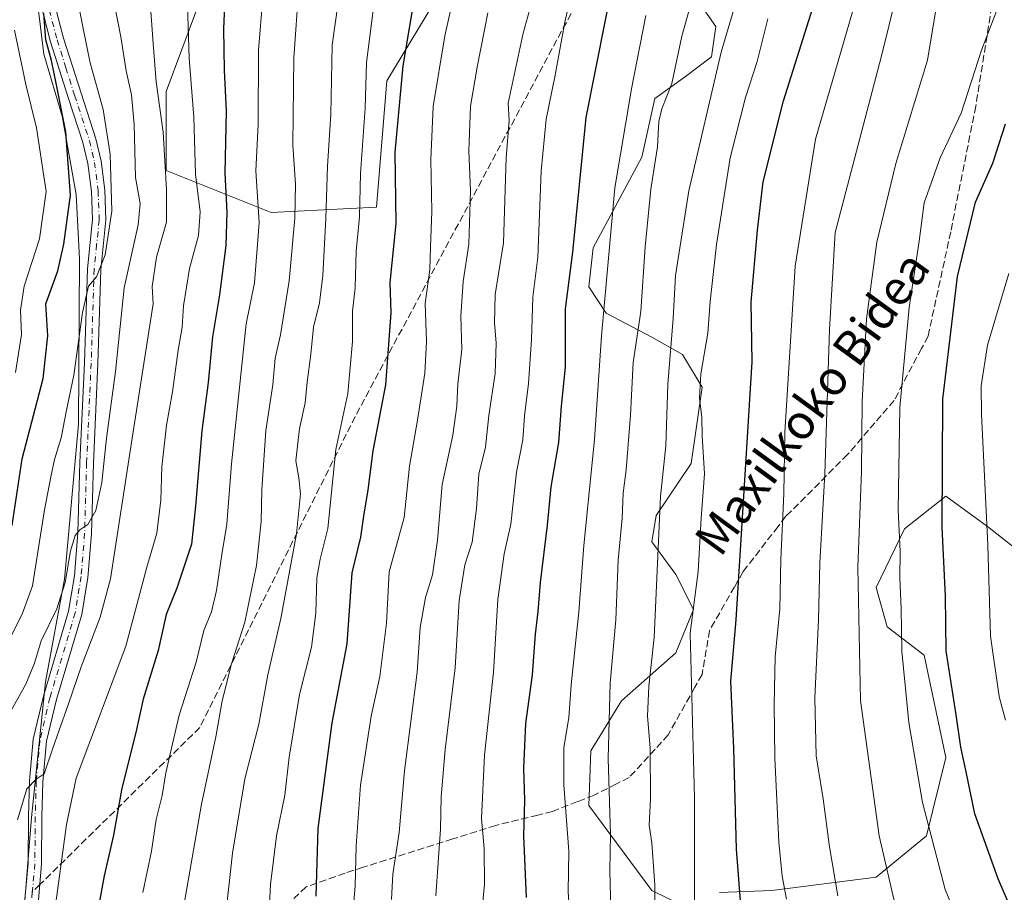
# Model space of a CAD drawing. Units: metres. Extents: x 623667 to 627107, y 4775822 to 4778198.
# Drawn here: x 626229 to 626457, y 4777557 to 4777759 of the extents above; entities that cross this region are included whole.
import ezdxf
from ezdxf.enums import TextEntityAlignment as Align

# ---------------------------------------------------------------- set-up
doc = ezdxf.new("R2010")
doc.units = ezdxf.units.M
doc.header["$MEASUREMENT"] = 0
doc.linetypes.add('DGN Style 3', pattern=[2.307223458686699, 1.648016756204785, -0.6592067024819142])
doc.linetypes.add('DGN Style 4', pattern=[2.6384748266838614, 1.318413404963828, -0.6592067024819142, 0.001648016756204785, -0.6592067024819142])
for name, color, linetype, lineweight in [('Arbolado forestal CxS', 92, 'Continuous', 0), ('Carretera de calzada única Cxs', 7, 'Continuous', 13), ('Carretera de calzada única eje', 7, 'DGN Style 4', 0), ('Comarca CxS', 21, 'Continuous', 0), ('Comunidad Autónoma CxS', 142, 'Continuous', 0), ('Curva de nivel maestra', 30, 'Continuous', 30), ('Curva de nivel normal', 30, 'Continuous', 0), ('Municipio CxS', 4, 'Continuous', 0), ('Pastizal CxS', 92, 'Continuous', 0), ('Provincia CxS', 1, 'Continuous', 0), ('Senda', 7, 'DGN Style 3', 0), ('Senda no paivmentada conexión', 7, 'DGN Style 3', 0), ('Texto cartográfico', 7, 'Continuous', 0)]:
    doc.layers.add(name, color=color, linetype=linetype, lineweight=lineweight)
doc.styles.add('Style-Arial', font='txt')

# ---------------------------------------------------------------- blocks, each defined once
blk = doc.blocks.new('*U15')
at = {"layer": 'Pastizal CxS', "color": 92, "linetype": 'Continuous', "lineweight": 0}
for points in [[(626270.2408999996, 4777762.3443, 595.8595000000059), (626262.9190999996, 4777742.8203, 590.4253000000026), (626262.9188999999, 4777724.5167, 589.2026000000042), (626287.3240999999, 4777714.753699999, 605.8251000000018), (626311.7287, 4777715.973900001, 621.1588999999949), (626314.1697000006, 4777745.2601, 621.7281999999977), (626328.8130999999, 4777769.665100001, 628.8191999999982)], [(626385.9759000001, 4777764.4999, 659.9556000000011), (626390.5255000005, 4777757.924100001, 662.5118999999977), (626389.5144999997, 4777750.8421, 663.0957999999955), (626383.4484999999, 4777746.289899999, 660.7740000000049), (626376.3712999999, 4777741.231100001, 657.0066999999982), (626373.3383, 4777727.573899999, 657.9076999999961), (626362.0323000001, 4777706.568700001, 651.442200000005), (626361.0213000001, 4777697.469500001, 651.7409999999945), (626365.0652999999, 4777691.403100001, 654.3263000000006), (626375.6813000003, 4777685.8433, 660.5963999999949), (626382.7581000002, 4777681.799100001, 665.3414000000049), (626387.3073000005, 4777674.2161, 668.8175999999949), (626384.7801000001, 4777656.523499999, 667.0130999999965), (626376.6919, 4777644.392100001, 663.5610000000015), (626375.6809, 4777638.3267, 663.5387000000047), (626381.2408999996, 4777630.742699999, 666.0485000000045), (626385.2846999997, 4777622.654100001, 668.3886000000057), (626381.2407000001, 4777612.544500001, 667.5442999999941), (626368.6032999996, 4777601.4231, 660.6493999999948), (626361.5264999997, 4777589.797499999, 657.0754000000015), (626361.0203, 4777577.1589, 656.6193000000058), (626375.6803000001, 4777557.4451, 663.7121999999945), (626382.7571, 4777553.906099999, 667.4354000000021)], [(626391.3503000002, 4777556.9397, 671.9839999999967), (626403.4823000003, 4777557.444900001, 678.0448000000034), (626427.7467, 4777560.4781, 688.5981000000029), (626439.3739, 4777570.081300001, 693.9505999999965), (626443.9228999997, 4777588.2797, 698.0237999999954), (626438.8680999996, 4777612.038899999, 696.8029999999999), (626430.2751000002, 4777618.6099, 692.7480000000069), (626427.7472999999, 4777627.708699999, 691.3135000000038), (626434.3192999996, 4777641.3585, 694.3499000000012), (626440.1885000002, 4777645.991699999, 697.7580000000017), (626443.9234999996, 4777648.939900001, 699.9909999999945), (626453.5285, 4777641.8629, 704.1159999999945), (626462.6275000004, 4777634.785499999, 708.1322999999975)], [(626230.0642999997, 4777554.126499999, 591.6725000000006), (626231.6797000002, 4777574.326500001, 590.0754000000015), (626234.9096999997, 4777605.839299999, 585.6977999999945), (626239.3509000001, 4777629.675100001, 582.8745000000055), (626242.5812999997, 4777665.6325, 580.6358000000037), (626242.8488999996, 4777703.963099999, 577.0486999999994), (626242.0409000004, 4777718.907099999, 573.638300000006), (626238.8101000005, 4777737.0825, 573.3932000000059), (626234.5220999997, 4777751.4625, 572.3530000000028), (626232.0992999999, 4777771.663899999, 573.835699999996), (626229.6772999996, 4777793.480699999, 572.3850999999995), (626230.0815000003, 4777813.8795, 570.8686000000016), (626232.9080999997, 4777844.1797, 568.4388999999937), (626233.7150999998, 4777865.9959, 566.901199999993)]]:
    blk.add_polyline3d(points, dxfattribs=at)

msp = doc.modelspace()

# ---------------------------------------------------------------- linework, layer by layer
at = {"layer": 'Arbolado forestal CxS', "color": 92, "linetype": 'Continuous', "lineweight": 0}
for points in [[(626233.7150999998, 4777865.9959, 566.901199999993), (626232.9080999997, 4777844.1797, 568.4388999999937), (626230.0815000003, 4777813.8795, 570.8686000000016), (626229.6772999996, 4777793.480699999, 572.3850999999995), (626232.0992999999, 4777771.663899999, 573.835699999996), (626234.5220999997, 4777751.4625, 572.3530000000028), (626238.8101000005, 4777737.0825, 573.3932000000059), (626242.0409000004, 4777718.907099999, 573.638300000006), (626242.8488999996, 4777703.963099999, 577.0486999999994), (626242.5812999997, 4777665.6325, 580.6358000000037), (626239.3509000001, 4777629.675100001, 582.8745000000055), (626234.9096999997, 4777605.839299999, 585.6977999999945), (626231.6797000002, 4777574.326500001, 590.0754000000015), (626230.0642999997, 4777554.126499999, 591.6725000000006)], [(626233.7150999998, 4777865.9959, 566.901199999993), (626232.9080999997, 4777844.1797, 568.4388999999937), (626230.0815000003, 4777813.8795, 570.8686000000016), (626229.6772999996, 4777793.480699999, 572.3850999999995), (626232.0992999999, 4777771.663899999, 573.835699999996), (626234.5220999997, 4777751.4625, 572.3530000000028), (626238.8101000005, 4777737.0825, 573.3932000000059), (626242.0409000004, 4777718.907099999, 573.638300000006), (626242.8488999996, 4777703.963099999, 577.0486999999994), (626242.5812999997, 4777665.6325, 580.6358000000037), (626239.3509000001, 4777629.675100001, 582.8745000000055), (626234.9096999997, 4777605.839299999, 585.6977999999945), (626231.6797000002, 4777574.326500001, 590.0754000000015), (626230.0642999997, 4777554.126499999, 591.6725000000006)], [(626328.8130999999, 4777769.665100001, 628.8191999999982), (626314.1697000006, 4777745.2601, 621.7281999999977), (626311.7287, 4777715.973900001, 621.1588999999949), (626287.3240999999, 4777714.753699999, 605.8251000000018), (626262.9188999999, 4777724.5167, 589.2026000000042), (626262.9190999996, 4777742.8203, 590.4253000000026), (626270.2408999996, 4777762.3443, 595.8595000000059)], [(626270.2408999996, 4777762.3443, 595.8595000000059), (626262.9190999996, 4777742.8203, 590.4253000000026), (626262.9188999999, 4777724.5167, 589.2026000000042), (626287.3240999999, 4777714.753699999, 605.8251000000018), (626311.7287, 4777715.973900001, 621.1588999999949), (626314.1697000006, 4777745.2601, 621.7281999999977), (626328.8130999999, 4777769.665100001, 628.8191999999982)], [(626382.7571, 4777553.906099999, 667.4354000000021), (626375.6803000001, 4777557.4451, 663.7121999999945), (626361.0203, 4777577.1589, 656.6193000000058), (626361.5264999997, 4777589.797499999, 657.0754000000015), (626368.6032999996, 4777601.4231, 660.6493999999948), (626381.2407000001, 4777612.544500001, 667.5442999999941), (626385.2846999997, 4777622.654100001, 668.3886000000057), (626381.2408999996, 4777630.742699999, 666.0485000000045), (626375.6809, 4777638.3267, 663.5387000000047), (626376.6919, 4777644.392100001, 663.5610000000015), (626384.7801000001, 4777656.523499999, 667.0130999999965), (626387.3073000005, 4777674.2161, 668.8175999999949), (626382.7581000002, 4777681.799100001, 665.3414000000049), (626375.6813000003, 4777685.8433, 660.5963999999949), (626365.0652999999, 4777691.403100001, 654.3263000000006), (626361.0213000001, 4777697.469500001, 651.7409999999945), (626362.0323000001, 4777706.568700001, 651.442200000005), (626373.3383, 4777727.573899999, 657.9076999999961), (626376.3712999999, 4777741.231100001, 657.0066999999982), (626383.4484999999, 4777746.289899999, 660.7740000000049), (626389.5144999997, 4777750.8421, 663.0957999999955), (626390.5255000005, 4777757.924100001, 662.5118999999977), (626385.9759000001, 4777764.4999, 659.9556000000011)], [(626385.9759000001, 4777764.4999, 659.9556000000011), (626390.5255000005, 4777757.924100001, 662.5118999999977), (626389.5144999997, 4777750.8421, 663.0957999999955), (626383.4484999999, 4777746.289899999, 660.7740000000049), (626376.3712999999, 4777741.231100001, 657.0066999999982), (626373.3383, 4777727.573899999, 657.9076999999961), (626362.0323000001, 4777706.568700001, 651.442200000005), (626361.0213000001, 4777697.469500001, 651.7409999999945), (626365.0652999999, 4777691.403100001, 654.3263000000006), (626375.6813000003, 4777685.8433, 660.5963999999949), (626382.7581000002, 4777681.799100001, 665.3414000000049), (626387.3073000005, 4777674.2161, 668.8175999999949), (626384.7801000001, 4777656.523499999, 667.0130999999965), (626376.6919, 4777644.392100001, 663.5610000000015), (626375.6809, 4777638.3267, 663.5387000000047), (626381.2408999996, 4777630.742699999, 666.0485000000045), (626385.2846999997, 4777622.654100001, 668.3886000000057), (626381.2407000001, 4777612.544500001, 667.5442999999941), (626368.6032999996, 4777601.4231, 660.6493999999948), (626361.5264999997, 4777589.797499999, 657.0754000000015), (626361.0203, 4777577.1589, 656.6193000000058), (626375.6803000001, 4777557.4451, 663.7121999999945), (626382.7571, 4777553.906099999, 667.4354000000021)], [(626462.6275000004, 4777634.785499999, 708.1322999999975), (626453.5285, 4777641.8629, 704.1159999999945), (626443.9234999996, 4777648.939900001, 699.9909999999945), (626440.1885000002, 4777645.991699999, 697.7580000000017), (626434.3192999996, 4777641.3585, 694.3499000000012), (626427.7472999999, 4777627.708699999, 691.3135000000038), (626430.2751000002, 4777618.6099, 692.7480000000069), (626438.8680999996, 4777612.038899999, 696.8029999999999), (626443.9228999997, 4777588.2797, 698.0237999999954), (626439.3739, 4777570.081300001, 693.9505999999965), (626427.7467, 4777560.4781, 688.5981000000029), (626403.4823000003, 4777557.444900001, 678.0448000000034), (626391.3503000002, 4777556.9397, 671.9839999999967)], [(626391.3503000002, 4777556.9397, 671.9839999999967), (626403.4823000003, 4777557.444900001, 678.0448000000034), (626427.7467, 4777560.4781, 688.5981000000029), (626439.3739, 4777570.081300001, 693.9505999999965), (626443.9228999997, 4777588.2797, 698.0237999999954), (626438.8680999996, 4777612.038899999, 696.8029999999999), (626430.2751000002, 4777618.6099, 692.7480000000069), (626427.7472999999, 4777627.708699999, 691.3135000000038), (626434.3192999996, 4777641.3585, 694.3499000000012), (626440.1885000002, 4777645.991699999, 697.7580000000017), (626443.9234999996, 4777648.939900001, 699.9909999999945), (626453.5285, 4777641.8629, 704.1159999999945), (626462.6275000004, 4777634.785499999, 708.1322999999975)]]:
    msp.add_polyline3d(points, dxfattribs=at)
at = {"layer": 'Carretera de calzada única Cxs', "color": 7, "linetype": 'Continuous', "lineweight": 13}
for points in [[(626230.0000999998, 4777553.7601, 594.3408999999956), (626230.9001000002, 4777563.700099999, 594.4094999999943), (626230.9700999996, 4777574.5701, 592.7449000000051), (626231.2001, 4777582.8201, 591.5883999999933), (626232.0800999999, 4777592.5601, 590.0323000000062), (626234.4301000005, 4777602.530099999, 597.3267000000051), (626240.2801000001, 4777622.200099999, 588.8500000000058), (626241.6401000004, 4777630.460100001, 590.2351000000053), (626242.4401000004, 4777640.380100001, 588.6873999999953), (626242.9101, 4777656.700099999, 596.5915999999997), (626243.9600999998, 4777679.8301, 586.122199999998), (626244.6601, 4777701.670100001, 582.9821999999986), (626245.8201000001, 4777713.110099999, 581.5424000000058), (626245.5701000001, 4777719.6501, 579.9909999999945), (626244.7600999996, 4777726.100099999, 580.6883999999991), (626243.6101000002, 4777730.960100001, 579.6131000000023), (626240.1801000005, 4777741.450099999, 580.3534000000072), (626236.1201, 4777754.360099999, 577.9953999999998), (626233.5900999998, 4777764.020099999, 584.0535999999993)], [(626230.0000999998, 4777553.7601, 594.3408999999956), (626230.9001000002, 4777563.700099999, 594.4094999999943), (626230.9700999996, 4777574.5701, 592.7449000000051), (626231.2001, 4777582.8201, 591.5883999999933), (626232.0800999999, 4777592.5601, 590.0323000000062), (626234.4301000005, 4777602.530099999, 597.3267000000051), (626240.2801000001, 4777622.200099999, 588.8500000000058), (626241.6401000004, 4777630.460100001, 590.2351000000053), (626242.4401000004, 4777640.380100001, 588.6873999999953), (626242.9101, 4777656.700099999, 596.5915999999997), (626243.9600999998, 4777679.8301, 586.122199999998), (626244.6601, 4777701.670100001, 582.9821999999986), (626245.8201000001, 4777713.110099999, 581.5424000000058), (626245.5701000001, 4777719.6501, 579.9909999999945), (626244.7600999996, 4777726.100099999, 580.6883999999991), (626243.6101000002, 4777730.960100001, 579.6131000000023), (626240.1801000005, 4777741.450099999, 580.3534000000072), (626236.1201, 4777754.360099999, 577.9953999999998), (626233.5900999998, 4777764.020099999, 584.0535999999993)], [(626236.6401000004, 4777764.7401, 579.325800000006), (626239.1300999997, 4777755.220100001, 577.7914000000019), (626243.1700999998, 4777742.4101, 578.1101999999955), (626246.6300999997, 4777731.8101, 579.9676000000036), (626247.8501000004, 4777726.6601, 581.1530000000057), (626248.7001, 4777719.9101, 581.002800000002), (626248.9600999998, 4777713.0101, 582.2384000000021), (626247.7801000001, 4777701.460100001, 581.7330999999976), (626247.0900999998, 4777679.710100001, 583.2418999999937), (626246.0401, 4777656.5801, 592.9239999999991), (626245.5701000001, 4777640.210100001, 589.729800000001), (626244.7500999998, 4777630.0701, 591.9968999999984), (626243.3400999998, 4777621.4901, 588.6597999999941), (626237.4600999998, 4777601.720100001, 593.2526999999973), (626235.1801000005, 4777592.050100001, 592.3191999999982), (626234.3300999999, 4777582.630100001, 592.6024000000034), (626234.1001000004, 4777574.520099999, 592.8059000000068), (626234.0301000001, 4777563.550100001, 593.7617000000029), (626233.1101000002, 4777553.350099999, 593.4014000000025)], [(626236.6401000004, 4777764.7401, 579.325800000006), (626239.1300999997, 4777755.220100001, 577.7914000000019), (626243.1700999998, 4777742.4101, 578.1101999999955), (626246.6300999997, 4777731.8101, 579.9676000000036), (626247.8501000004, 4777726.6601, 581.1530000000057), (626248.7001, 4777719.9101, 581.002800000002), (626248.9600999998, 4777713.0101, 582.2384000000021), (626247.7801000001, 4777701.460100001, 581.7330999999976), (626247.0900999998, 4777679.710100001, 583.2418999999937), (626246.0401, 4777656.5801, 592.9239999999991), (626245.5701000001, 4777640.210100001, 589.729800000001), (626244.7500999998, 4777630.0701, 591.9968999999984), (626243.3400999998, 4777621.4901, 588.6597999999941), (626237.4600999998, 4777601.720100001, 593.2526999999973), (626235.1801000005, 4777592.050100001, 592.3191999999982), (626234.3300999999, 4777582.630100001, 592.6024000000034), (626234.1001000004, 4777574.520099999, 592.8059000000068), (626234.0301000001, 4777563.550100001, 593.7617000000029), (626233.1101000002, 4777553.350099999, 593.4014000000025)]]:
    msp.add_polyline3d(points, dxfattribs=at)
at = {"layer": 'Carretera de calzada única eje', "color": 7, "linetype": 'DGN Style 4', "lineweight": 0}
for points in [[(626235.1151000002, 4777764.380100001, 581.6613999999972), (626237.6250999998, 4777754.790100001, 576.6637999999948), (626239.6551000001, 4777748.335100001, 577.4072000000015), (626241.6750999996, 4777741.9301, 578.4940999999963), (626243.3901000004, 4777736.6851, 578.4171999999963), (626245.1201, 4777731.3851, 579.7670000000071), (626246.3051000005, 4777726.380100001, 580.6597999999941), (626247.1350999996, 4777719.780099999, 579.4245999999986), (626247.3901000004, 4777713.0601, 580.6772999999957), (626246.8000999996, 4777707.2851, 581.3084999999992), (626246.2200999996, 4777701.565099999, 582.1456000000035), (626245.8701, 4777690.645099999, 591.6248999999953), (626245.5251000002, 4777679.770099999, 584.6793999999937), (626244.4751000004, 4777656.640100001, 594.7320999999939), (626244.0050999997, 4777640.295100001, 589.1572000000015), (626243.1951000001, 4777630.265100001, 589.9603999999963), (626241.8101000005, 4777621.845100001, 587.6935999999987), (626235.9451000001, 4777602.1251, 595.0831000000035), (626233.6300999997, 4777592.3051, 590.676099999997), (626232.7651000004, 4777582.725099999, 591.122199999998), (626232.5351, 4777574.545100001, 591.4646000000066), (626232.4650999998, 4777563.6251, 592.4961000000039), (626231.8677000003, 4777557.0175, 593.2128999999986)], [(626231.8677000003, 4777557.0175, 593.2128999999986), (626231.5551000005, 4777553.5551, 593.4404000000068), (626230.6851000005, 4777548.485099999, 593.5791000000027), (626229.8350999998, 4777543.5001, 593.7776000000014), (626228.4550999999, 4777536.9301, 594.1536000000051), (626227.0701000001, 4777530.3651, 594.2019), (626226.1851000005, 4777525.370300001, 594.5825999999943)]]:
    msp.add_polyline3d(points, dxfattribs=at)
at = {"layer": 'Comarca CxS', "color": 21, "linetype": 'Continuous', "lineweight": 0}
msp.add_3dface([(627098.6000009766, 4775884.699982212), (623709.2000009504, 4775822.389982211), (623667.1700009502, 4778135.969982189), (627055.4300009762, 4778198.289982191)], dxfattribs=at)
at = {"layer": 'Comunidad Autónoma CxS', "color": 142, "linetype": 'Continuous', "lineweight": 0}
msp.add_3dface([(627098.6000009766, 4775884.699982212), (623709.2000009504, 4775822.389982211), (623667.1700009502, 4778135.969982189), (627055.4300009762, 4778198.289982191)], dxfattribs=at)
at = {"layer": 'Curva de nivel maestra', "color": 30, "linetype": 'Continuous', "lineweight": 30, "flags": 128}
for points, elevation in [([(626396.8600000005, 4777547.140100001), (626395.2800000003, 4777566.9801), (626394.6799999997, 4777590.380100001), (626393.9900000002, 4777605.950099999), (626395.25, 4777620.220100001), (626398.9199999999, 4777680.100099999), (626398.7300000006, 4777693.9001), (626400.2000000002, 4777710.620100001), (626401.4800000006, 4777721.8201), (626406.1799999997, 4777740.6501), (626416.5599999997, 4777773.640100001), (626421.6200000001, 4777785.800100001), (626423.2400000002, 4777792.200099999), (626426.5099999999, 4777797.8301), (626430.5599999997, 4777803.6501), (626433.0099999999, 4777813.720100001), (626433.2199999997, 4777820.120100001), (626434.5199999996, 4777826.1501), (626438.9000000004, 4777839.700099999), (626440.1799999997, 4777852.700099999), (626439.9600000001, 4777861.0101), (626440.3899999997, 4777867.460100001)], 675), ([(626341.8399999999, 4777865.530099999), (626340.5800000001, 4777858.440099999), (626337.0199999996, 4777850.270099999), (626334.9000000004, 4777842.800100001), (626331.8899999997, 4777831.460100001), (626328.1399999997, 4777808.110099999), (626326.0199999996, 4777791.6501), (626320.8700000001, 4777766.8201), (626317.8600000005, 4777748.770099999), (626316, 4777728.770099999), (626316.2199999997, 4777712.200099999), (626314.8799999999, 4777698.530099999), (626315.1100000005, 4777691.4301), (626313.7999999998, 4777674.770099999), (626310.9299999997, 4777659.4301), (626309.7000000002, 4777650.390100001), (626308.7199999997, 4777644.2401), (626308.0499999998, 4777639.420100001), (626306.0599999997, 4777631.100099999), (626304.9000000004, 4777614.630100001), (626301.4000000004, 4777596.280099999), (626298.1500000004, 4777571.770099999), (626297.6399999997, 4777556.0601)], 625), ([(626276.8200000003, 4777771.620100001), (626276.2400000002, 4777757.3301), (626276.3799999999, 4777747.770099999), (626276.8700000001, 4777738.350099999), (626276.5800000001, 4777723.850099999), (626277.0300000003, 4777714.8101), (626276.75, 4777707.120100001), (626275.3399999999, 4777695.600099999), (626273.6699999999, 4777685.880100001), (626272.6500000004, 4777675.270099999), (626271.2400000002, 4777664.100099999), (626269.7400000002, 4777646.5801), (626268.79, 4777637.790100001), (626265.3799999999, 4777627.590100001), (626262.9400000004, 4777621.470100001), (626261.0999999996, 4777613.110099999), (626257.6299999999, 4777601.770099999), (626255.9000000004, 4777594.100099999), (626252.6600000003, 4777581.140100001), (626250.6900000004, 4777570.2501), (626248.5300000003, 4777560.800100001), (626247.2999999998, 4777554.100099999)], 600), ([(626346.5599999997, 4777555.770099999), (626345.9299999997, 4777570.100099999), (626346.1399999997, 4777578.270099999), (626345.9199999999, 4777585.780099999), (626346.4400000004, 4777596.190099999), (626347.9500000002, 4777607.420100001), (626348.6399999997, 4777616.880100001), (626349.2999999998, 4777622.170100001), (626349.7999999998, 4777628.860099999), (626351.4100000003, 4777642.210100001), (626352.2599999999, 4777651.100099999), (626354.0800000001, 4777661.380100001), (626354.7000000002, 4777669.770099999), (626355.5800000001, 4777678.880100001), (626355.6500000004, 4777692.420100001), (626357.3200000003, 4777705.540100001), (626360.3799999999, 4777736.7601), (626367.1600000003, 4777770.780099999)], 650), ([(626227.1799999997, 4777642.100099999), (626229.54, 4777657.550100001), (626234.3899999997, 4777676.2401), (626235.4800000006, 4777686.090100001), (626235.04, 4777693.550100001), (626237.8099999997, 4777701.1801), (626239.1500000004, 4777707.4001), (626240.75, 4777718.7601), (626239.6600000003, 4777733.4301), (626237.3700000001, 4777744.7401), (626236.3399999999, 4777750.0101), (626235.0099999999, 4777754.770099999), (626234.5199999996, 4777760.9301)], 575), ([(626459.3399999999, 4777552.360099999), (626456.0300000003, 4777560.100099999), (626450.6399999997, 4777575.220100001), (626448.6200000001, 4777584.950099999), (626447.4000000004, 4777590.6801), (626446.25, 4777598.1801), (626443.9800000006, 4777613.0101), (626443.8200000003, 4777625.7401), (626443.0499999998, 4777641.6801), (626443.1600000003, 4777671.4301), (626446.5999999996, 4777699.860099999), (626450.7699999996, 4777717.120100001), (626454.7999999998, 4777726.190099999), (626457.75, 4777735.3201)], 700)]:
    msp.add_lwpolyline(points, dxfattribs=dict(at, elevation=elevation))
at = {"layer": 'Curva de nivel normal', "color": 30, "linetype": 'Continuous', "lineweight": 0, "flags": 128}
for points, elevation in [([(626406.9100000003, 4777555.430000001), (626405.8700000001, 4777560.77), (626405.1500000004, 4777568.640000001), (626404.1699999999, 4777588.100000001), (626404.0199999996, 4777600.550000001), (626404.2999999998, 4777611.67), (626405.3799999999, 4777622.75), (626405.5999999996, 4777634.300000001), (626406.2800000003, 4777649.430000001), (626406.54, 4777663.699999999), (626408.9400000004, 4777702.27), (626413.6399999997, 4777731.720000001), (626424.8399999999, 4777770.4), (626430.8899999997, 4777784.77), (626436.6100000005, 4777793.600000001), (626439.2699999996, 4777803.83), (626442.7100000001, 4777814.74), (626444.5499999998, 4777826.42), (626445.1500000004, 4777832.480000001), (626446.8399999999, 4777838.210000001), (626447.8399999999, 4777843.880000001), (626447.9100000003, 4777859.279999999), (626449.8799999999, 4777878.58)], 680), ([(626376.4400000004, 4777549.5), (626376.3499999996, 4777558.66), (626375.6699999999, 4777568.439999999), (626375.0499999998, 4777572.600000001), (626375.3700000001, 4777578.630000001), (626375.2300000006, 4777590.49), (626374.6399999997, 4777597.890000001), (626374.9600000001, 4777604.83), (626376.2199999997, 4777616.100000001), (626377.6600000003, 4777648.83), (626378.8700000001, 4777660.57), (626379.3399999999, 4777674.91), (626380.6299999999, 4777690.140000001), (626381.1699999999, 4777700.100000001), (626384.2400000002, 4777719.77), (626391.7100000001, 4777751.960000001), (626396.9900000002, 4777769.850000001), (626398.75, 4777779.15), (626402.4600000001, 4777791.199999999), (626408.6200000001, 4777807.480000001), (626413.7999999998, 4777833.199999999), (626418.0499999998, 4777845.380000001), (626420.7699999996, 4777852.810000001), (626421.4699999997, 4777868.52)], 665), ([(626459.4100000003, 4777505.779999999), (626453.5199999996, 4777511.539999999), (626451.0099999999, 4777515.380000001), (626446.2699999996, 4777522.65), (626438.3200000003, 4777538.369999999), (626432.3899999997, 4777553.100000001), (626428.4500000002, 4777570.100000001), (626424.0999999996, 4777601.470000001), (626423.4800000006, 4777632.430000001), (626424.2800000003, 4777654.680000001), (626424.4500000002, 4777670.859999999), (626425.4900000002, 4777690.039999999), (626427.8799999999, 4777707.859999999), (626432.2999999998, 4777726.100000001), (626439.6399999997, 4777750.100000001), (626442.3499999996, 4777766.460000001), (626445.6900000004, 4777775.02), (626451.5099999999, 4777783.880000001), (626453.1200000001, 4777789.32), (626452.9100000003, 4777795.17), (626453.8300000001, 4777798.75), (626456.8200000003, 4777804.76), (626460.2100000001, 4777813.42)], 690), ([(626336.2199999997, 4777552.430000001), (626336.7999999998, 4777558.789999999), (626336.7100000001, 4777567.180000001), (626336.1399999997, 4777574.119999999), (626336.8499999996, 4777588.850000001), (626338.8700000001, 4777608.109999999), (626339.9000000004, 4777624.949999999), (626341.3399999999, 4777635.539999999), (626342.9199999999, 4777642.4), (626344.2199999997, 4777654.480000001), (626345.7000000002, 4777661.960000001), (626346.1100000005, 4777667.59), (626347.04, 4777675.08), (626347.7400000002, 4777685.26), (626348.0700000003, 4777695.060000001), (626349.1799999997, 4777704.380000001), (626349.9699999997, 4777724.32), (626351.0999999996, 4777736.41), (626353.1100000005, 4777746.230000001), (626355.4299999997, 4777758.880000001), (626361.3799999999, 4777785.42)], 645), ([(626276, 4777544.970000001), (626278.3399999999, 4777566.060000001), (626281.2199999997, 4777583.34), (626284.4400000004, 4777596.02), (626286.5099999999, 4777607.430000001), (626289.5700000003, 4777620.539999999), (626293.2000000002, 4777640.210000001), (626294.1299999999, 4777649.49), (626293.7400000002, 4777653.199999999), (626293.04, 4777657.130000001), (626293.8799999999, 4777664.600000001), (626295.2000000002, 4777670.58), (626295.6799999997, 4777675.380000001), (626296.54, 4777681.890000001), (626297.0999999996, 4777688.130000001), (626298.5, 4777693.77), (626299.29, 4777700.100000001), (626300.0199999996, 4777713.34), (626300.3899999997, 4777725.52), (626301.1200000001, 4777737.470000001), (626301.4600000001, 4777753.550000001), (626304.8799999999, 4777777.84)], 615), ([(626457.6399999997, 4777530.550000001), (626452.8899999997, 4777536.91), (626447.6200000001, 4777548.220000001), (626443.7000000002, 4777557.609999999), (626438.4500000002, 4777577.810000001), (626435.29, 4777596.369999999), (626433.6699999999, 4777612.980000001), (626433.5, 4777622.84), (626433.1799999997, 4777629.930000001), (626433.2800000003, 4777636.100000001), (626432.8300000001, 4777645.779999999), (626433.2000000002, 4777669.49), (626435.3799999999, 4777692.689999999), (626437.6900000004, 4777708.07), (626438.8200000003, 4777717.01), (626442.5499999998, 4777727.430000001), (626447.4100000003, 4777737.77), (626452.1699999999, 4777752.42), (626455.6399999997, 4777761.439999999), (626455.0899999999, 4777766.130000001), (626453.7400000002, 4777768.789999999), (626454.2599999999, 4777771.67), (626458.04, 4777778.210000001)], 695), ([(626257.5199999996, 4777556.930000001), (626259.4900000002, 4777566.51), (626260.6299999999, 4777573.869999999), (626261.9900000002, 4777579.430000001), (626262.8899999997, 4777584.680000001), (626264.4199999999, 4777591.41), (626265.9699999997, 4777598.09), (626269.8899999997, 4777610.41), (626271.7000000002, 4777617.76), (626273.4400000004, 4777622.08), (626274.6299999999, 4777627.01), (626275.8399999999, 4777635.41), (626276.9800000006, 4777642.430000001), (626278.0700000003, 4777656.4), (626281.5300000003, 4777688.9), (626283.4199999999, 4777698.439999999), (626284.5499999998, 4777712.42), (626283.7199999997, 4777724.430000001), (626284.2599999999, 4777735.16), (626284.3600000005, 4777752.430000001), (626286.4000000004, 4777776.930000001)], 605), ([(626305.0099999999, 4777537.869999999), (626306.7800000003, 4777558.439999999), (626307.0300000003, 4777567.810000001), (626308.0499999998, 4777581.869999999), (626310.4800000006, 4777597.859999999), (626312.5, 4777607.060000001), (626314.04, 4777619.439999999), (626314.7100000001, 4777631.350000001), (626318.1600000003, 4777643.960000001), (626319.3799999999, 4777655.91), (626321.2800000003, 4777666.560000001), (626323, 4777677.460000001), (626323.3399999999, 4777684.83), (626323.0599999997, 4777693.65), (626324.1399999997, 4777701.4), (626324.25, 4777706.77), (626324.5999999996, 4777715.01), (626324.3300000001, 4777727.07), (626324.8700000001, 4777739.34), (626327.5999999996, 4777755.77), (626331.4500000002, 4777773.100000001)], 630), ([(626366.1100000005, 4777552.939999999), (626365.9199999999, 4777562.08), (626366.0800000001, 4777570.439999999), (626365.4800000006, 4777588.01), (626365.9699999997, 4777605.51), (626367.2699999996, 4777620.24), (626367.7999999998, 4777634.029999999), (626368.7699999996, 4777643.800000001), (626368.9600000001, 4777649.630000001), (626369.6699999999, 4777655.029999999), (626370.6799999997, 4777667.699999999), (626371.2999999998, 4777679.91), (626373.0700000003, 4777691.75), (626374.0800000001, 4777706.789999999), (626375.4299999997, 4777720.140000001), (626376.9500000002, 4777729.99), (626377.2699999996, 4777735.850000001), (626377.9500000002, 4777738.83), (626380.2800000003, 4777744.689999999), (626382.6100000005, 4777755.640000001), (626387.3200000003, 4777772.52)], 660), ([(626266.54, 4777551.24), (626271.1200000001, 4777577.470000001), (626274.4199999999, 4777593.039999999), (626275.9299999997, 4777601.42), (626278.0899999999, 4777610.02), (626281.1900000004, 4777619.699999999), (626283.8799999999, 4777632.83), (626285, 4777643.039999999), (626285.1299999999, 4777650.42), (626286.0800000001, 4777664.119999999), (626287.6900000004, 4777674.730000001), (626288.2400000002, 4777680.939999999), (626289.4699999997, 4777686.369999999), (626291.4400000004, 4777698.859999999), (626292.79, 4777713.430000001), (626292.9400000004, 4777721.310000001), (626292.2999999998, 4777730.380000001), (626292.5999999996, 4777750.65), (626293.7599999999, 4777767.100000001)], 610), ([(626286.3600000005, 4777543.77), (626287.1500000004, 4777558.77), (626288.5300000003, 4777570.119999999), (626290.4600000001, 4777579.560000001), (626291.4600000001, 4777588.32), (626293.8899999997, 4777602.869999999), (626296.6500000004, 4777613.84), (626297.7000000002, 4777621.74), (626297.8799999999, 4777629.960000001), (626298.7000000002, 4777634.27), (626300.4800000006, 4777641.430000001), (626302.3300000001, 4777659.77), (626305.0899999999, 4777672.77), (626306.2000000002, 4777684.77), (626306.2100000001, 4777691.810000001), (626306.79, 4777697.289999999), (626307.0499999998, 4777705.76), (626307.8399999999, 4777713.720000001), (626308.0300000003, 4777723.779999999), (626309.0800000001, 4777738.970000001), (626309.4000000004, 4777749.529999999), (626311.5099999999, 4777765.92)], 620), ([(626325.5, 4777556.199999999), (626326.5700000003, 4777571.640000001), (626326.7300000006, 4777579.140000001), (626327.6799999997, 4777590.100000001), (626329.9800000006, 4777609.100000001), (626330.9000000004, 4777624.680000001), (626332.25, 4777632.960000001), (626333.9699999997, 4777638.26), (626334.9900000002, 4777646.060000001), (626335.5, 4777654), (626337.0800000001, 4777660.289999999), (626337.8499999996, 4777667.619999999), (626339.2599999999, 4777677.380000001), (626339.5, 4777684.390000001), (626339.1200000001, 4777689.15), (626339.2999999998, 4777695.680000001), (626341.2599999999, 4777707.730000001), (626341.8700000001, 4777727.439999999), (626342.5599999997, 4777736.060000001), (626342.3399999999, 4777740.140000001), (626345.7999999998, 4777756.380000001), (626348.8600000005, 4777767.58)], 640), ([(626418.8200000003, 4777556.189999999), (626416.8799999999, 4777567.58), (626415.4100000003, 4777578.65), (626413.8099999997, 4777588.66), (626413.5, 4777602.100000001), (626414.3200000003, 4777620.180000001), (626414.6799999997, 4777633.430000001), (626415.7800000003, 4777654.09), (626416.9199999999, 4777687.560000001), (626418.2100000001, 4777710.100000001), (626428.9100000003, 4777750.77), (626432.5599999997, 4777765.9)], 685), ([(626223.6399999997, 4777610.100000001), (626229.5300000003, 4777621.51), (626231.8899999997, 4777628.100000001), (626234.6900000004, 4777645.710000001), (626236.1299999999, 4777653.369999999), (626237.0099999999, 4777657.42), (626238.5899999999, 4777662.470000001), (626239.8099999997, 4777668.84), (626241.5, 4777677.02), (626243.5499999998, 4777691.560000001), (626244.9100000003, 4777697.66), (626246.7300000006, 4777699.779999999), (626248.7400000002, 4777704.939999999), (626250.3300000001, 4777715.029999999), (626249.9299999997, 4777728.289999999), (626248.3200000003, 4777738.66), (626245.2999999998, 4777749.5), (626243.6600000003, 4777757.449999999), (626242.4000000004, 4777763.800000001)], 580), ([(626228.4299999997, 4777573.77), (626230.5999999996, 4777580.99), (626232.7199999997, 4777583.230000001), (626234.6100000005, 4777584.470000001), (626236.5999999996, 4777590.470000001), (626240.2400000002, 4777600.720000001), (626243.1799999997, 4777609.300000001), (626247.6100000005, 4777620.83), (626250.0199999996, 4777629.699999999), (626255.0300000003, 4777662.4), (626259.9400000004, 4777693.550000001), (626259.6799999997, 4777697.550000001), (626260.7199999997, 4777704.380000001), (626263.0300000003, 4777712.470000001), (626263.0199999996, 4777720.09), (626262.2300000006, 4777733.4), (626260.6299999999, 4777745.039999999), (626259.9199999999, 4777753.949999999), (626259.1200000001, 4777764.710000001)], 590), ([(626237.3200000003, 4777554.560000001), (626239.8200000003, 4777572.74), (626242.0300000003, 4777583.480000001), (626253.5599999997, 4777614.100000001), (626258.4699999997, 4777632.41), (626260.7999999998, 4777640.34), (626261.6900000004, 4777647.980000001), (626261.9100000003, 4777655.76), (626262.9800000006, 4777665.390000001), (626264.4299999997, 4777673.130000001), (626265.7400000002, 4777682.77), (626266.6399999997, 4777688.100000001), (626266.9199999999, 4777693.100000001), (626268.3600000005, 4777701.77), (626270.4000000004, 4777709.430000001), (626270.8600000005, 4777714.869999999), (626269.7199999997, 4777723.66), (626269.3600000005, 4777736.84), (626268.29, 4777750.59), (626267.8200000003, 4777765.430000001)], 595), ([(626226.6500000004, 4777598.66), (626230.3600000005, 4777605.289999999), (626232.3399999999, 4777610.140000001), (626233.9500000002, 4777615.350000001), (626237.5199999996, 4777622.76), (626239.4800000006, 4777628.859999999), (626240.7199999997, 4777636.25), (626241.8300000001, 4777639.82), (626242.9199999999, 4777641.119999999), (626244.7300000006, 4777642.34), (626246.6299999999, 4777645.600000001), (626248, 4777652.08), (626249.0899999999, 4777662.34), (626251.2100000001, 4777677.83), (626253.1500000004, 4777697.230000001), (626256.4199999999, 4777711.84), (626256.9000000004, 4777716.850000001), (626255.79, 4777722.83), (626255.5099999999, 4777735.15), (626254.9100000003, 4777742.060000001), (626253.6600000003, 4777747.640000001), (626252.4199999999, 4777755.480000001), (626250.8899999997, 4777763.41)], 585), ([(626337.5999999996, 4777761.100000001), (626335.1399999997, 4777748.430000001), (626333.5499999998, 4777739.430000001), (626333.1900000004, 4777728.939999999), (626333.5999999996, 4777719.800000001), (626333.1900000004, 4777707.42), (626331.8300000001, 4777698.74), (626331.29, 4777690.66), (626331.5199999996, 4777682.960000001), (626330.5899999999, 4777674.970000001), (626330.4100000003, 4777669.77), (626329.4299999997, 4777663.100000001), (626327, 4777651.66), (626325.9400000004, 4777638.680000001), (626324.7199999997, 4777630.66), (626323.1500000004, 4777625.430000001), (626321.8700000001, 4777618.430000001), (626321.1699999999, 4777608.100000001), (626318.2100000001, 4777585.199999999), (626316.9699999997, 4777570.83), (626315.5300000003, 4777561.199999999), (626315.2300000006, 4777555.33)], 635), ([(626356.9100000003, 4777546.529999999), (626356.2400000002, 4777557.119999999), (626356.3799999999, 4777566.550000001), (626355.2100000001, 4777581.91), (626355.25, 4777590.609999999), (626356.3799999999, 4777597.470000001), (626356.9199999999, 4777605.100000001), (626358.7300000006, 4777622.100000001), (626359.8300000001, 4777637.430000001), (626362.3600000005, 4777662.100000001), (626363.9900000002, 4777686.100000001), (626367.0899999999, 4777720.430000001), (626370.9400000004, 4777743.430000001), (626374.2300000006, 4777760.430000001)], 655), ([(626402.6100000005, 4777759.710000001), (626400.0700000003, 4777749.77), (626397.4000000004, 4777741.439999999), (626393.8099999997, 4777727.4), (626390.6600000003, 4777707.32), (626389.1900000004, 4777694.100000001), (626388.6100000005, 4777686.75), (626387, 4777677.32), (626386.6799999997, 4777671.710000001), (626387.2199999997, 4777667.199999999), (626387.3200000003, 4777662.880000001), (626387.8399999999, 4777654.109999999), (626387.0899999999, 4777643.810000001), (626386.4400000004, 4777631.439999999), (626384.5199999996, 4777617.16), (626385.5300000003, 4777578.9), (626385.5700000003, 4777544.350000001)], 670), ([(626227.7000000002, 4777757.029999999), (626230.3600000005, 4777744.480000001), (626232.8399999999, 4777734.359999999), (626235.0700000003, 4777719.640000001), (626233.5199999996, 4777708.600000001), (626230, 4777697.67), (626229.0899999999, 4777692.039999999), (626229.3799999999, 4777686.4), (626227.9600000001, 4777677.58)], 570), ([(626458.4900000002, 4777700.57), (626453.5499999998, 4777683.930000001), (626452.1200000001, 4777674.550000001), (626452.1600000003, 4777667.980000001), (626453.6100000005, 4777637.58), (626454.2199999997, 4777616.430000001), (626456.25, 4777602.430000001), (626457.7199999997, 4777596.9)], 705)]:
    msp.add_lwpolyline(points, dxfattribs=dict(at, elevation=elevation))
at = {"layer": 'Municipio CxS', "color": 4, "linetype": 'Continuous', "lineweight": 0}
msp.add_3dface([(627098.6000009766, 4775884.699982212), (623709.2000009504, 4775822.389982211), (623667.1700009502, 4778135.969982189), (627055.4300009762, 4778198.289982191)], dxfattribs=at)
at = {"layer": 'Pastizal CxS', "color": 92, "linetype": 'Continuous', "lineweight": 0}
for points in [[(626233.7150999998, 4777865.9959, 566.901199999993), (626232.9080999997, 4777844.1797, 568.4388999999937), (626230.0815000003, 4777813.8795, 570.8686000000016), (626229.6772999996, 4777793.480699999, 572.3850999999995), (626232.0992999999, 4777771.663899999, 573.835699999996), (626234.5220999997, 4777751.4625, 572.3530000000028), (626238.8101000005, 4777737.0825, 573.3932000000059), (626242.0409000004, 4777718.907099999, 573.638300000006), (626242.8488999996, 4777703.963099999, 577.0486999999994), (626242.5812999997, 4777665.6325, 580.6358000000037), (626239.3509000001, 4777629.675100001, 582.8745000000055), (626234.9096999997, 4777605.839299999, 585.6977999999945), (626231.6797000002, 4777574.326500001, 590.0754000000015), (626230.0642999997, 4777554.126499999, 591.6725000000006)], [(626270.2408999996, 4777762.3443, 595.8595000000059), (626262.9190999996, 4777742.8203, 590.4253000000026), (626262.9188999999, 4777724.5167, 589.2026000000042), (626287.3240999999, 4777714.753699999, 605.8251000000018), (626311.7287, 4777715.973900001, 621.1588999999949), (626314.1697000006, 4777745.2601, 621.7281999999977), (626328.8130999999, 4777769.665100001, 628.8191999999982)], [(626385.9759000001, 4777764.4999, 659.9556000000011), (626390.5255000005, 4777757.924100001, 662.5118999999977), (626389.5144999997, 4777750.8421, 663.0957999999955), (626383.4484999999, 4777746.289899999, 660.7740000000049), (626376.3712999999, 4777741.231100001, 657.0066999999982), (626373.3383, 4777727.573899999, 657.9076999999961), (626362.0323000001, 4777706.568700001, 651.442200000005), (626361.0213000001, 4777697.469500001, 651.7409999999945), (626365.0652999999, 4777691.403100001, 654.3263000000006), (626375.6813000003, 4777685.8433, 660.5963999999949), (626382.7581000002, 4777681.799100001, 665.3414000000049), (626387.3073000005, 4777674.2161, 668.8175999999949), (626384.7801000001, 4777656.523499999, 667.0130999999965), (626376.6919, 4777644.392100001, 663.5610000000015), (626375.6809, 4777638.3267, 663.5387000000047), (626381.2408999996, 4777630.742699999, 666.0485000000045), (626385.2846999997, 4777622.654100001, 668.3886000000057), (626381.2407000001, 4777612.544500001, 667.5442999999941), (626368.6032999996, 4777601.4231, 660.6493999999948), (626361.5264999997, 4777589.797499999, 657.0754000000015), (626361.0203, 4777577.1589, 656.6193000000058), (626375.6803000001, 4777557.4451, 663.7121999999945), (626382.7571, 4777553.906099999, 667.4354000000021)], [(626391.3503000002, 4777556.9397, 671.9839999999967), (626403.4823000003, 4777557.444900001, 678.0448000000034), (626427.7467, 4777560.4781, 688.5981000000029), (626439.3739, 4777570.081300001, 693.9505999999965), (626443.9228999997, 4777588.2797, 698.0237999999954), (626438.8680999996, 4777612.038899999, 696.8029999999999), (626430.2751000002, 4777618.6099, 692.7480000000069), (626427.7472999999, 4777627.708699999, 691.3135000000038), (626434.3192999996, 4777641.3585, 694.3499000000012), (626440.1885000002, 4777645.991699999, 697.7580000000017), (626443.9234999996, 4777648.939900001, 699.9909999999945), (626453.5285, 4777641.8629, 704.1159999999945), (626462.6275000004, 4777634.785499999, 708.1322999999975)]]:
    msp.add_polyline3d(points, dxfattribs=at)
at = {"layer": 'Provincia CxS', "color": 1, "linetype": 'Continuous', "lineweight": 0}
msp.add_3dface([(627098.6000009766, 4775884.699982212), (623709.2000009504, 4775822.389982211), (623667.1700009502, 4778135.969982189), (627055.4300009762, 4778198.289982191)], dxfattribs=at)
at = {"layer": 'Senda', "color": 7, "linetype": 'DGN Style 3', "lineweight": 0}
for points in [[(626539.9513999998, 4778188.808800001, 688.5429000000004), (626537.5800999999, 4778169.710100001, 692.1291999999958), (626523.1501000002, 4778130.7401, 701.131899999993), (626501.5201000003, 4778085.270099999, 700.7823000000063), (626488.1601, 4778043.620100001, 692.390400000004), (626477.7100999998, 4778011.050100001, 694.8105000000069), (626464.0201000003, 4777968.350099999, 678.7796999999991), (626440.9401000004, 4777897.630100001, 685.540399999998), (626432.5900999998, 4777875.2501, 681.8338999999978), (626422.9101, 4777849.270099999, 672.2032000000036), (626420.2801000001, 4777845.8301, 670.4600000000064), (626404.0800999999, 4777824.5801, 665.712400000004), (626373.5701000001, 4777784.5801, 652.0978000000032), (626360.1700999998, 4777767.0001, 654.1055000000051), (626306.8000999996, 4777667.4101, 630.943299999999), (626270.7401000002, 4777595.2401, 621.2765999999974), (626233.6001000004, 4777558.780099999, 593.3879000000015)], [(626456.3601000002, 4777774.0001, 699.8989000000003), (626450.8400999998, 4777739.420100001, 714.1613000000071), (626445.0100999996, 4777710.2301, 720.2580000000017), (626439.7500999998, 4777686.0101, 719.636799999993), (626438.2600999996, 4777683.190099999, 719.8487000000023), (626431.8701, 4777671.120100001, 717.660799999998), (626427.4301000005, 4777665.960100001, 715.2997000000032), (626421.0800999999, 4777658.5701, 708.8081999999995), (626406.7801000001, 4777644.270099999, 703.498900000006), (626404.9401000004, 4777641.880100001, 702.668399999995), (626396.8601000002, 4777631.420100001, 697.4514999999956), (626394.8400999998, 4777627.890100001, 695.8224999999948), (626389.0701000001, 4777617.770099999, 688.1168999999937), (626387.3201000001, 4777607.5601, 671.8616000000038), (626385.6501000002, 4777604.5801, 673.3335999999981), (626379.4401000004, 4777593.550100001, 673.2388000000064), (626376.4301000005, 4777590.2401, 675.3473999999987), (626370.4001000002, 4777583.630100001, 677.7747999999992), (626367.4301000005, 4777582.140100001, 677.025999999998), (626362.2301000003, 4777579.540100001, 675.7035000000033), (626358.3800999997, 4777578.030099999, 673.1496999999945), (626352.6001000004, 4777575.7501, 666.712400000004), (626349.1901000004, 4777574.920100001, 658.059699999998), (626339.4200999998, 4777572.5251, 647.1560000000027), (626329.4301000005, 4777569.370100001, 642.5099000000046), (626322.8300999999, 4777567.290100001, 638.9167000000016), (626308.6601, 4777562.790100001, 632.1717000000062), (626304.4501, 4777561.450099999, 629.7256000000052), (626295.4101, 4777558.2401, 624.5957999999955), (626285.4901000002, 4777548.9101, 620.2060000000056)]]:
    msp.add_polyline3d(points, dxfattribs=at)
at = {"layer": 'Senda no paivmentada conexión', "color": 7, "linetype": 'DGN Style 3', "lineweight": 0, "extrusion": (-0.04951119295210243, -0.05037429499815149, 0.9975024171278479), "elevation": -271079.8221028626, "flags": 128}
msp.add_lwpolyline([(-2902304.39606009, 3836714.961262167), (-2902304.39606009, 3836712.48364365)], dxfattribs=at)

# ---------------------------------------------------------------- block references
at = {"layer": 'Pastizal CxS', "color": 92, "linetype": 'Continuous', "lineweight": 0}
msp.add_blockref('*U15', (0, 0), dxfattribs=at)

# ---------------------------------------------------------------- texts
at = {"layer": 'Texto cartográfico', "color": 7, "linetype": 'Continuous', "lineweight": 0, "style": 'Style-Arial'}
msp.add_text('Maxilkoko Bidea', height=8, rotation=53.96546571722217, dxfattribs=at).set_placement((626412.842340017, 4777670.525459455), align=Align.MIDDLE_CENTER)

doc.saveas('drawing.dxf')
